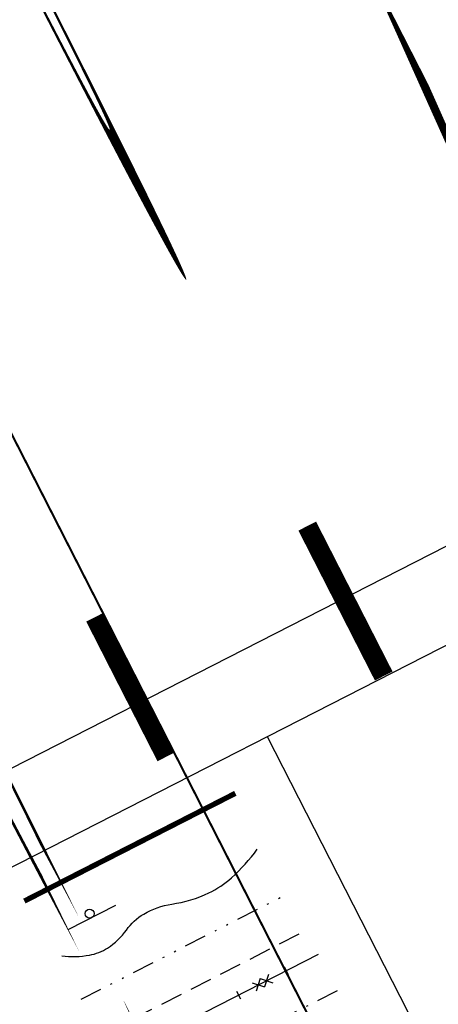
# Model space of a CAD drawing. Extents: x 181005 to 188285, y 1654699 to 1668835.
# Drawn here: x 181354 to 181378, y 1668678 to 1668734 of the extents above; entities that cross this region are included whole.
import ezdxf
from ezdxf.enums import TextEntityAlignment as Align

# ---------------------------------------------------------------- set-up
doc = ezdxf.new("R2010")
doc.units = 0
doc.header["$LTSCALE"] = 5
doc.header["$MEASUREMENT"] = 0
for name, pattern in [('CONTINUO', [0]), ('DASHDOT2', [0.5, 0.25, -0.125, 0, -0.125]), ('DIVIDE2', [0.625, 0.25, -0.125, 0, -0.125, 0, -0.125]), ('HIDDEN', [0.375, 0.25, -0.125]), ('HIDDEN2', [0.1875, 0.125, -0.0625])]:
    doc.linetypes.add(name, pattern=pattern)
doc.layers.get('0').update_dxf_attribs({"linetype": 'CONTINUOUS'})
for name, color, linetype in [('ARV', 3, 'CONTINUOUS'), ('EIXO-PROJETADO-INCORP', 240, 'DASHDOT2'), ('FORMATO', 1, 'CONTINUOUS'), ('GRA', 1, 'CONTINUOUS'), ('GRD', 1, 'GRADE'), ('MF', 1, 'HIDDEN'), ('MF-PRO', 210, 'HIDDEN2'), ('MU', 25, 'DIVIDE2'), ('PERFIL', 7, 'HIDDEN'), ('PLACA', 7, 'CONTINUOUS')]:
    doc.layers.add(name, color=color, linetype=linetype)
doc.styles.add('SIMPLEX', font='simplex', dxfattribs={"height": 0.2})
doc.linetypes.add('GRADE', pattern='A,0.5,-0.1,["XX",STANDARD,S=0.1,R=0,X=-0.05,Y=-0.05],-0.15', length=0.75)

# ---------------------------------------------------------------- blocks, each defined once
blk = doc.blocks.new('GRA')
at = {"layer": 'GRA', "color": 7}
for p, q in [((-0.003042217104289204, 0.0005019323070218484), (-0.003042217104289204, -0.0004980676929780406)), ((0.003036288703698685, 0.0005019323070218484), (0.003036288703698685, -0.0004980676929780414))]:
    blk.add_line(p, q, dxfattribs=at)
at = {"layer": 'GRA'}
for p, q in [((-0.001060660171780192, 0.000530330085889652), (0, -0.0005303300858900961)), ((0, 0.000530330085889652), (-0.001060660171780192, -0.0005303300858900961)), ((0.001060660171780192, 0.000530330085889652), (0, -0.0005303300858900961)), ((0, 0.000530330085889652), (0.001060660171780192, -0.0005303300858900961))]:
    blk.add_line(p, q, dxfattribs=at)
blk = doc.blocks.new('SIGN1')
blk.add_line((-0.1202287617141451, -0.0002441468844835981), (0.119771238285864, -0.0002441468844835981))
blk.add_circle((-0.0002287617141405462, -0.02024414688446541), 0.02000000000000028)

msp = doc.modelspace()

# ---------------------------------------------------------------- linework, layer by layer
at = {"color": 9}
msp.add_lwpolyline([(181047.7849998338, 1668535.456541698), (181182.8062250032, 1668270.922481974), (181626.5401459241, 1668497.409376382), (181559.0295333383, 1668629.676406243), (181564.3424680697, 1668635.764692032), (181498.1990737771, 1668765.353063003)], close=True, dxfattribs=at)
at = {"color": 8}
msp.add_lwpolyline([(181619.8136259751, 1668499.589727132), (181489.3385700038, 1668755.216916158), (181054.5115197806, 1668533.276190948), (181184.9865757531, 1668277.649001922)], close=True, dxfattribs=at)
at = {"layer": 'ARV'}
msp.add_lwpolyline([(181356.5403855031, 1668680.944715841, 0.07072253961777272), (181358.1175580284, 1668680.991974807, 0.1013805307038448), (181359.147878217, 1668681.395438623, 0.09440507698271094), (181360.2129479045, 1668682.414974844, -0.1041614487046992), (181361.1978175561, 1668683.32193034, -0.09822205390091694), (181362.7816061709, 1668683.883683518, 0.07460846059977672), (181364.8904685948, 1668684.522126797, 0.07288471263702637), (181366.1719838837, 1668685.377251478, 0.05121741518956741), (181367.6374432023, 1668686.999985735)], format="xyb", dxfattribs=at)
at = {"layer": 'EIXO-PROJETADO-INCORP'}
msp.add_line((181372.1663250426, 1668678.971779472), (181360.1076158543, 1668672.816855904), dxfattribs=at)
at = {"layer": 'FORMATO', "color": 8}
msp.add_line((181368.205137331, 1668693.388997796), (181380.6735178826, 1668668.960902722), dxfattribs=at)
at = {"layer": 'GRD'}
msp.add_line((181359.0222021002, 1668674.87583148), (181371.1082694678, 1668681.044719022), dxfattribs=at)
at = {"layer": 'MF'}
msp.add_line((181358.8776374804, 1668676.509956442), (181370.4166977651, 1668682.399644383), dxfattribs=at)
at = {"layer": 'MF-PRO', "const_width": 0.2999999999999998}
msp.add_lwpolyline([(181354.4206029387, 1668684.055247939), (181366.392422979, 1668690.165822145)], dxfattribs=at)
at = {"layer": 'MU'}
msp.add_line((181357.64632188, 1668678.49340183), (181369.3590713945, 1668684.471743036), dxfattribs=at)

# ---------------------------------------------------------------- block references
at = {"layer": 'GRD', "xscale": 499.9999999998952, "yscale": 499.9999999999085, "zscale": 499.9999999999999, "rotation": 27.04036340851143}
msp.add_blockref('GRA', (181367.9290668947, 1668679.422012266), dxfattribs=at)
at = {"layer": 'PLACA', "xscale": 12.69999999993999, "yscale": 12.69999999978639, "zscale": 12.69999999999999, "rotation": 207.0403634080923}
msp.add_blockref('SIGN1', (181358.2369477528, 1668683.112998763), dxfattribs=at)

# ---------------------------------------------------------------- texts
at = {"layer": 'PERFIL', "color": 7, "style": 'SIMPLEX'}
for s, height, rotation, width, p, p2 in [('PTV23 - 1+617   ', 1.125, 297.0402888993584, 0.7595154903368185, (181471.4851446033, 1668543.418689606, 686.3935245151736), (181477.3673824185, 1668531.894188577)), ('PTV25 - 1+686   ', 1.125, 297.0402888991812, 0.9006441223919925, (181410.9800366245, 1668510.184372946, 680.9904895151735), (181418.043015607, 1668496.346559666)), ('PCV25 - 1+656   ', 1.125, 297.0402888993264, 0.9058917378939417, (181455.513366517, 1668488.92414112, 680.9904895151735), (181462.6836856056, 1668474.876026727)), ('PTV24 - 1+647   ', 1.125, 297.0402888995716, 0.9006441223799704, (181471.4268381684, 1668477.543298902, 683.9972830151736), (181478.4898171509, 1668463.705485623)), ('PTV26 - 1+751   ', 1.125, 297.0402888991812, 0.9119729792774259, (181372.9847788895, 1668441.647295085, 677.8972205151736), (181380.0477578719, 1668427.809481805)), ('214', 0.75, 207.0402888830662, 1.006535947675139, (181558.2573411115, 1668596.679194222, 576.7577205151736), (181556.624414817, 1668595.845729869)), ('PCV26 - 1+721   ', 1.125, 297.0402888993264, 0.9171801084595982, (181413.2661545658, 1668428.717506928, 677.8972205151736), (181420.4364736544, 1668414.669392535)), ('215', 0.75, 207.0402888895472, 1.026666666687917, (181562.8035103099, 1668587.772323525, 576.7577205151736), (181561.1705840154, 1668586.938859172)), ('216', 0.75, 207.0402888895472, 1.047619047640731, (181567.3496795083, 1668578.865452828, 576.7577205151736), (181565.7167532138, 1668578.031988475)), ('217', 0.75, 207.0402888895472, 1.026666666687917, (181571.8958487067, 1668569.95858213, 576.7577205151736), (181570.2629224122, 1668569.125117777)), ('PIV27 - 1+800   ', 1.125, 297.0402888929858, 0.9436372269821136, (181343.8291247157, 1668390.986101419, 710.7126380151734), (181350.9994438028, 1668376.937987025)), ('PTV27 - 1+815   ', 1.125, 297.0402888995716, 0.9119729792652531, (181321.4848751641, 1668401.768221362, 674.2088220151736), (181328.5478541465, 1668387.930408083)), ('218', 0.75, 207.0402888899607, 1.026666666673401, (181576.4420179052, 1668561.051711433, 576.7577205151736), (181574.8090916107, 1668560.21824708))]:
    msp.add_text(s, height=height, rotation=rotation, dxfattribs=dict(at, width=width)).set_placement(p, p2, align=Align.FIT)
at = {"layer": 'PERFIL', "color": 7, "linetype": 'CONTINUO', "style": 'SIMPLEX'}
for s, rotation, width, p, p2 in [('PIV23 - 1+592   ', 297.0402888936528, 0.9436372269720814, (181506.0975114363, 1668530.59737272, 710.7126380151734), (181513.2678305235, 1668516.549258326)), ('PIV25 - 1+671   ', 297.0402888929858, 0.9558922559039591, (181430.7116681575, 1668504.52090342, 710.7126380151734), (181437.8819872446, 1668490.472789026)), ('PIV24 - 1+632   ', 297.0402888929858, 0.9436372269821138, (181493.3593344124, 1668463.310348272, 710.7126380151734), (181500.5296534995, 1668449.262233878)), ('PIV26 - 1+736   ', 297.0402888929858, 0.943637226982114, (181395.3367786222, 1668430.849990958, 710.7126380151736), (181402.5070977093, 1668416.801876564))]:
    msp.add_text(s, height=1.125, rotation=rotation, dxfattribs=dict(at, width=width)).set_placement(p, p2, align=Align.FIT)

doc.saveas('drawing.dxf')
